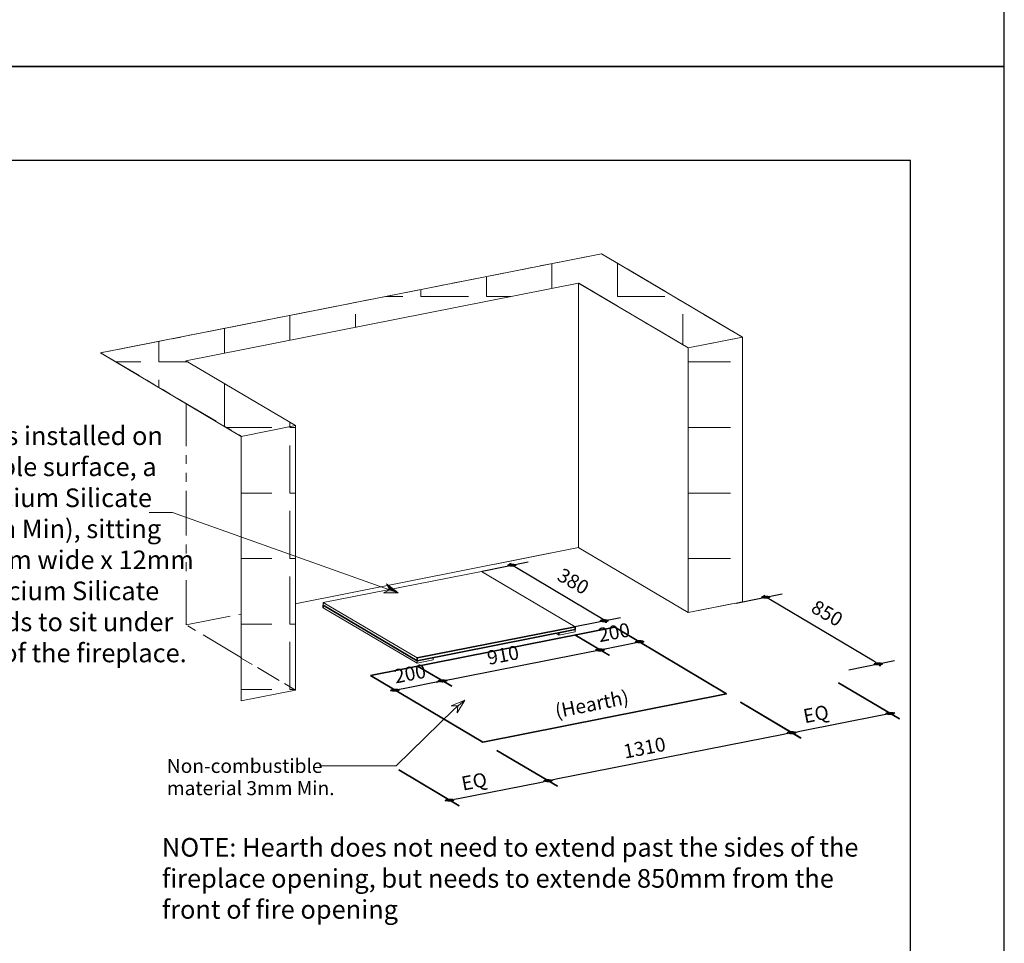
# Model space of a CAD drawing. Units: millimetres. Extents: x -8893 to -495, y -6300 to 11514.
# Drawn here: x -2595 to -495, y -2231 to -262 of the extents above; entities that cross this region are included whole.
import ezdxf

# ---------------------------------------------------------------- set-up
doc = ezdxf.new("R2010")
doc.units = ezdxf.units.MM
doc.header["$LTSCALE"] = 6
doc.linetypes.add('PHANTOM2', pattern=[31.75, 15.875, -3.175, 3.175, -3.175, 3.175, -3.175])
doc.layers.add('01 TFD - SHEET', color=7, linetype='Continuous')
for name, color, linetype, lineweight in [('01 TFD DASHED LINES', 7, 'PHANTOM2', 9), ('01 TFD DETAILS', 7, 'Continuous', 5), ('01 TFD DIMENSIONS', 7, 'Continuous', 5), ('01 TFD DIMENSIONS TEXT', 5, 'Continuous', 0), ('01 TFD FLUE', 7, 'Continuous', 9), ('01 TFD HATCH', 7, 'Continuous', 5), ('01 TFD TEXT', 7, 'Continuous', 0)]:
    doc.layers.add(name, color=color, linetype=linetype, lineweight=lineweight)
doc.styles.add('PDF Arial', font='arial.ttf')

msp = doc.modelspace()

# ---------------------------------------------------------------- hatches: boundary and pattern name
at = {"layer": '01 TFD HATCH', "lineweight": 18, "true_color": 0xebeae8}
h = msp.add_hatch(dxfattribs=at)
h.set_pattern_fill('ANGLE', color=254, scale=19.993451)
h.set_pattern_definition([(0, (-621106.03, -741299.08), (0, 139.654256), [101.566731, -38.087524]), (90, (-621106.03, -741299.08), (-139.654256, 9e-15), [101.566731, -38.087524])])
h.paths.add_polyline_path([(-2006.4, -1126.9), (-2122.3, -1150.3), (-2122.3, -1713.7), (-2006.4, -1690.9)])
h.paths.add_polyline_path([(-1054.3, -938.9), (-1354.1, -761.6), (-2422.6, -972.4), (-2122.3, -1150.3), (-2006.4, -1126.9), (-2240.1, -989.2), (-1402.9, -823.6), (-1169.6, -961.8)])
h.paths.add_polyline_path([(-1054.3, -938.9), (-1169.6, -961.8), (-1169.6, -1525.7), (-1053.8, -1502.8)])

# ---------------------------------------------------------------- linework, layer by layer
at = {"layer": '01 TFD - SHEET'}
for points in [[(-4693.9, -362.3), (-495.3, -362.3), (-495.3, 5575.7), (-4693.9, 5575.7)], [(-4693.9, -6300.3), (-495.3, -6300.3), (-495.3, -362.3), (-4693.9, -362.3)], [(-4494, -6100.4), (-695.2, -6100.4), (-695.2, -562.2), (-4494, -562.2)]]:
    msp.add_lwpolyline(points, close=True, dxfattribs=at)
at = {"layer": '01 TFD DASHED LINES'}
msp.add_line((-2239.6, -1552.1), (-2123, -1529.3), dxfattribs=at)
for points in [[(-1053.8, -938.9), (-1354, -761.1), (-2422, -972.4), (-2122.3, -1149.7)], [(-1402.8, -823.6), (-1169.6, -961.8)], [(-2121.7, -1622.3), (-2239.6, -1552.1), (-2239.6, -1079.6)], [(-2098.9, -1636.5), (-2122.3, -1622.8)], [(-2041.4, -1670.6), (-2087.7, -1643.1)], [(-2006.4, -1690.9), (-2029.8, -1677.2)]]:
    msp.add_lwpolyline(points, dxfattribs=at)
msp.add_lwpolyline([(-1169.6, -961.8), (-1169.6, -1525.7), (-1053.8, -1502.8), (-1053.8, -938.9)], close=True, dxfattribs=at)
msp.add_lwpolyline([(-1169.6, -961.8), (-1169.6, -1525.7), (-1053.8, -1502.8), (-1053.8, -938.9)], close=True, dxfattribs=at)
at = {"layer": '01 TFD DETAILS', "lineweight": 18}
for p, q in [((-1947.4, -1504.2), (-1609.8, -1438.3)), ((-1609.8, -1438.3), (-1410.3, -1555.9)), ((-1747.4, -1622.4), (-1947.4, -1504.2)), ((-1947.4, -1504.2), (-1947.4, -1510.4)), ((-1947.4, -1515.9), (-1747.4, -1633.9)), ((-1444.8, -1574.2), (-1451.8, -1570.2)), ((-1410.3, -1567.1), (-1444.8, -1574.2)), ((-1712.9, -1626.9), (-1747.4, -1633.9)), ((-1747.4, -1628.6), (-1747.4, -1633.9)), ((-1712.9, -1621.8), (-1712.9, -1626.9))]:
    msp.add_line(p, q, dxfattribs=at)
at = {"layer": '01 TFD DETAILS'}
for points in [[(-1053.8, -938.9), (-1354.1, -761.6), (-2422.6, -972.4), (-2122.3, -1150.3)], [(-1581.2, -1422.8), (-1402.9, -1387.5), (-1402.9, -823.6), (-2240.1, -989.2), (-2006.4, -1126.9), (-2006.4, -1690.9), (-2122.3, -1713.7), (-2122.3, -1150.3), (-2006.4, -1126.9)], [(-1402.9, -823.6), (-1169.6, -961.8)], [(-2007, -1506.9), (-1402.9, -1387.5)], [(-1402.8, -1387.6), (-1169.6, -1525.7)]]:
    msp.add_lwpolyline(points, dxfattribs=at)
at = {"layer": '01 TFD DETAILS', "lineweight": 35}
for points in [[(-1947.4, -1515.9), (-1947.4, -1510.4), (-1747.4, -1628.6)], [(-1444.8, -1574.2), (-1444.9, -1568.8), (-1410.3, -1562)]]:
    msp.add_lwpolyline(points, dxfattribs=at)
for points in [[(-1846.4, -1659.6), (-1325.5, -1556.7), (-1087.9, -1699.3), (-1087.9, -1699.3), (-1607.1, -1801.8), (-1607.1, -1801.8)], [(-1747.4, -1622.4), (-1747.4, -1628.6), (-1410.3, -1562), (-1410.3, -1555.9)]]:
    msp.add_lwpolyline(points, close=True, dxfattribs=at)
at = {"layer": '01 TFD DIMENSIONS', "lineweight": 18}
msp.add_line((-1410.3, -1562), (-1410.3, -1567.1), dxfattribs=at)
for points in [[(-2318.5, -1312.6), (-2268.7, -1312.6), (-1816, -1474), (-1787.6, -1484.1), (-1819, -1483.6), (-1805.8, -1477.6), (-1812.4, -1464.9), (-1787.6, -1484.1)], [(-1955.6, -1852.3), (-1792.1, -1852.3), (-1668.3, -1732), (-1645.4, -1712.3), (-1661.7, -1739.2), (-1660.1, -1724.9), (-1674.8, -1724.4), (-1645.4, -1712.3)]]:
    msp.add_lwpolyline(points, dxfattribs=at)
at = {"layer": '01 TFD DIMENSIONS', "lineweight": 25}
for points in [[(-1608.3, -1437.3), (-1510.4, -1418)], [(-1346.8, -1542.8), (-1346.8, -1542.8), (-1535.2, -1430.7), (-1540.3, -1427.6)], [(-1067.2, -1505.5), (-969.2, -1486.2)], [(-768.7, -1632.3), (-773.8, -1629.3), (-994, -1498.9), (-999.1, -1495.8)], [(-1410.9, -1555.5), (-1313.5, -1536.2)], [(-1336.8, -1617.4), (-1411, -1573.6), (-1337.8, -1616.9)], [(-1357.3, -1605.3), (-1273.1, -1588.2), (-1273.1, -1588.2), (-1273.1, -1588.2)], [(-1706.6, -1674), (-1706.6, -1674), (-1343.2, -1602.5), (-1343.2, -1602.5)], [(-826.6, -1647.6), (-729.1, -1628.3)], [(-1785.3, -1689.4), (-1776.7, -1687.9), (-1692.1, -1670.8), (-1692.1, -1670.8)], [(-719, -1752.6), (-848.9, -1675.5), (-719, -1752.6)], [(-928.1, -1793.8), (-1058, -1717.1), (-929.1, -1793.2)], [(-939.7, -1780.5), (-931.1, -1778.5), (-756, -1744), (-747.4, -1742.5)], [(-1459.4, -1882.6), (-1450.8, -1880.5), (-966.1, -1785.1), (-957.5, -1783.1)], [(-1657.4, -1937.4), (-1786.3, -1860.8), (-1657.4, -1937.4)], [(-1668.6, -1923.7), (-1659.9, -1922.1), (-1485.4, -1887.7), (-1476.7, -1885.6)]]:
    msp.add_lwpolyline(points, dxfattribs=at)
for points in [[(-1550, -1422.1), (-1546.9, -1421.5), (-1550, -1422.1)], [(-1008.8, -1490.2), (-1005.7, -1489.7), (-1008.8, -1490.2)], [(-1342.9, -1546.4), (-1346.5, -1546.4), (-1342.9, -1546.4)], [(-1281, -1589.6), (-1282.6, -1588.6), (-1281, -1589.6)], [(-1365.7, -1607.2), (-1366.7, -1606.2), (-1365.7, -1607.2)], [(-1348.9, -1603.7), (-1347.9, -1604.7), (-1348.9, -1603.7)], [(-1673.3, -1683), (-1746.4, -1639.9)], [(-758.6, -1638.4), (-762.1, -1638.4), (-758.6, -1638.4)], [(-1701.8, -1672.9), (-1702.8, -1671.9), (-1701.8, -1672.9)], [(-1684.5, -1669.9), (-1683.5, -1670.9), (-1684.5, -1669.9)], [(-1802.5, -1692.9), (-1804.1, -1691.9), (-1802.5, -1692.9)], [(-730.1, -1738.9), (-729.1, -1739.9), (-730.1, -1738.9)], [(-957, -1783.6), (-958, -1782.6), (-957, -1783.6)], [(-940.2, -1780.1), (-939.2, -1781.1), (-940.2, -1780.1)], [(-1448.3, -1895.8), (-1577.2, -1819.6)], [(-1476.7, -1885.6), (-1477.7, -1884.6), (-1476.7, -1885.6)], [(-1459.4, -1882.6), (-1458.4, -1883.6), (-1459.4, -1882.6)], [(-1685.8, -1927.2), (-1687.3, -1926.2), (-1685.8, -1927.2)]]:
    msp.add_lwpolyline(points, close=True, dxfattribs=at)
at = {"layer": '01 TFD DIMENSIONS', "transparency": 33554559}
for points in [[(-1550, -1422.1), (-1554.5, -1423.6), (-1555, -1424.6)], [(-1550, -1422.1), (-1555, -1424.6), (-1554.5, -1426.1)], [(-1550, -1422.1), (-1552.5, -1422.6), (-1554.5, -1423.6)], [(-1550, -1422.1), (-1554.5, -1426.1), (-1552.5, -1427.2)], [(-1550, -1422.1), (-1552.5, -1427.2), (-1550, -1427.6)], [(-1550, -1422.1), (-1540.3, -1422.1), (-1543.3, -1421.5)], [(-1550, -1422.1), (-1543.3, -1421.5), (-1546.9, -1421.5)], [(-1550, -1422.1), (-1550, -1427.6), (-1546.9, -1428.2)], [(-1550, -1422.1), (-1546.9, -1428.2), (-1543.3, -1428.2)], [(-1550, -1422.1), (-1543.3, -1428.2), (-1540.3, -1427.6)], [(-1550, -1422.1), (-1540.3, -1427.6), (-1537.3, -1427.2)], [(-1550, -1422.1), (-1537.3, -1427.2), (-1535.7, -1426.1)], [(-1550, -1422.1), (-1535.7, -1426.1), (-1535.2, -1424.6)], [(-1550, -1422.1), (-1535.2, -1424.6), (-1535.7, -1423.6)], [(-1550, -1422.1), (-1535.7, -1423.6), (-1537.3, -1422.6)], [(-1550, -1422.1), (-1537.3, -1422.6), (-1540.3, -1422.1)], [(-1805.6, -1477.6), (-1812.2, -1464.9), (-1787.3, -1484.1)], [(-1008.8, -1490.2), (-1013.3, -1491.7), (-1013.9, -1492.8)], [(-1008.8, -1490.2), (-1013.9, -1492.8), (-1013.3, -1494.3)], [(-1008.8, -1490.2), (-1011.3, -1490.7), (-1013.3, -1491.7)], [(-1008.8, -1490.2), (-1013.3, -1494.3), (-1011.3, -1495.3)], [(-1008.8, -1490.2), (-1011.3, -1495.3), (-1008.8, -1495.8)], [(-1008.8, -1490.2), (-999.1, -1490.2), (-1002.2, -1489.7)], [(-1008.8, -1490.2), (-1002.2, -1489.7), (-1005.7, -1489.7)], [(-1008.8, -1490.2), (-1008.8, -1495.8), (-1005.7, -1496.3)], [(-1008.8, -1490.2), (-1005.7, -1496.3), (-1002.2, -1496.3)], [(-1008.8, -1490.2), (-1002.2, -1496.3), (-999.1, -1495.8)], [(-1008.8, -1490.2), (-999.1, -1495.8), (-996.1, -1495.3)], [(-1008.8, -1490.2), (-996.1, -1495.3), (-994.6, -1494.3)], [(-1008.8, -1490.2), (-994.6, -1494.3), (-994, -1492.8)], [(-1008.8, -1490.2), (-994, -1492.8), (-994.6, -1491.7)], [(-1008.8, -1490.2), (-994.6, -1491.7), (-996.1, -1490.7)], [(-1008.8, -1490.2), (-996.1, -1490.7), (-999.1, -1490.2)], [(-1342.9, -1546.4), (-1357.6, -1541.8), (-1358.2, -1543.4)], [(-1342.9, -1546.4), (-1358.2, -1543.4), (-1357.6, -1544.4)], [(-1342.9, -1546.4), (-1355.6, -1540.8), (-1357.6, -1541.8)], [(-1342.9, -1546.4), (-1357.6, -1544.4), (-1355.6, -1545.4)], [(-1342.9, -1546.4), (-1353.1, -1540.3), (-1355.6, -1540.8)], [(-1342.9, -1546.4), (-1355.6, -1545.4), (-1353.1, -1546.4)], [(-1342.9, -1546.4), (-1350, -1539.8), (-1353.1, -1540.3)], [(-1342.9, -1546.4), (-1353.1, -1546.4), (-1350, -1546.4)], [(-1342.9, -1546.4), (-1346.5, -1539.8), (-1350, -1539.8)], [(-1342.9, -1546.4), (-1350, -1546.4), (-1346.5, -1546.4)], [(-1342.9, -1546.4), (-1342.9, -1540.3), (-1346.5, -1539.8)], [(-1342.9, -1546.4), (-1340.4, -1540.8), (-1342.9, -1540.3)], [(-1342.9, -1546.4), (-1338.9, -1541.8), (-1340.4, -1540.8)], [(-1342.9, -1546.4), (-1338.3, -1543.4), (-1338.9, -1541.8)], [(-1342.9, -1546.4), (-1338.9, -1544.4), (-1338.3, -1543.4)], [(-1342.9, -1546.4), (-1340.4, -1545.4), (-1338.9, -1544.4)], [(-1281, -1589.6), (-1281, -1586.1), (-1282.6, -1587.1)], [(-1281, -1589.6), (-1282.6, -1587.1), (-1282.6, -1588.6)], [(-1281, -1589.6), (-1266.3, -1585.1), (-1269.3, -1584.6)], [(-1281, -1589.6), (-1269.3, -1584.6), (-1272.4, -1584.6)], [(-1281, -1589.6), (-1272.4, -1584.6), (-1275.9, -1584.6)], [(-1281, -1589.6), (-1275.9, -1584.6), (-1279, -1585.1)], [(-1281, -1589.6), (-1263.8, -1586.1), (-1266.3, -1585.1)], [(-1281, -1589.6), (-1279, -1585.1), (-1281, -1586.1)], [(-1281, -1589.6), (-1262.8, -1587.1), (-1263.8, -1586.1)], [(-1281, -1589.6), (-1262.8, -1588.6), (-1262.8, -1587.1)], [(-1281, -1589.6), (-1263.8, -1589.6), (-1262.8, -1588.6)], [(-1281, -1589.6), (-1279, -1590.7), (-1275.9, -1591.2)], [(-1281, -1589.6), (-1275.9, -1591.2), (-1272.4, -1591.2)], [(-1281, -1589.6), (-1272.4, -1591.2), (-1269.3, -1591.2)], [(-1281, -1589.6), (-1269.3, -1591.2), (-1266.3, -1590.7)], [(-1281, -1589.6), (-1266.3, -1590.7), (-1263.8, -1589.6)], [(-1348.9, -1603.7), (-1366.2, -1603.7), (-1367.7, -1604.7)], [(-1348.9, -1603.7), (-1367.7, -1604.7), (-1367.7, -1605.7)], [(-1348.9, -1603.7), (-1367.7, -1605.7), (-1366.2, -1606.7)], [(-1365.7, -1607.2), (-1365.7, -1604.2), (-1366.7, -1605.2)], [(-1365.7, -1607.2), (-1366.7, -1605.2), (-1366.7, -1606.2)], [(-1348.9, -1603.7), (-1364.2, -1602.6), (-1366.2, -1603.7)], [(-1348.9, -1603.7), (-1366.2, -1606.7), (-1364.2, -1607.7)], [(-1365.7, -1607.2), (-1353.5, -1602.6), (-1357.1, -1602.2)], [(-1365.7, -1607.2), (-1357.1, -1602.2), (-1360.6, -1602.6)], [(-1365.7, -1607.2), (-1350.5, -1603.2), (-1353.5, -1602.6)], [(-1365.7, -1607.2), (-1360.6, -1602.6), (-1363.2, -1603.2)], [(-1365.7, -1607.2), (-1348.4, -1604.2), (-1350.5, -1603.2)], [(-1365.7, -1607.2), (-1363.2, -1603.2), (-1365.7, -1604.2)], [(-1365.7, -1607.2), (-1346.9, -1605.2), (-1348.4, -1604.2)], [(-1365.7, -1607.2), (-1346.9, -1606.2), (-1346.9, -1605.2)], [(-1365.7, -1607.2), (-1348.4, -1607.2), (-1346.9, -1606.2)], [(-1365.7, -1607.2), (-1363.2, -1608.2), (-1360.6, -1608.8)], [(-1365.7, -1607.2), (-1360.6, -1608.8), (-1357.1, -1609.3)], [(-1365.7, -1607.2), (-1357.1, -1609.3), (-1353.5, -1608.8)], [(-1365.7, -1607.2), (-1353.5, -1608.8), (-1350.5, -1608.2)], [(-1365.7, -1607.2), (-1350.5, -1608.2), (-1348.4, -1607.2)], [(-1348.9, -1603.7), (-1361.1, -1602.2), (-1364.2, -1602.6)], [(-1348.9, -1603.7), (-1364.2, -1607.7), (-1361.1, -1608.2)], [(-1348.9, -1603.7), (-1357.6, -1601.6), (-1361.1, -1602.2)], [(-1348.9, -1603.7), (-1361.1, -1608.2), (-1357.6, -1608.8)], [(-1348.9, -1603.7), (-1354.5, -1602.2), (-1357.6, -1601.6)], [(-1348.9, -1603.7), (-1357.6, -1608.8), (-1354.5, -1608.2)], [(-1348.9, -1603.7), (-1351.5, -1602.6), (-1354.5, -1602.2)], [(-1348.9, -1603.7), (-1354.5, -1608.2), (-1351.5, -1607.7)], [(-1348.9, -1603.7), (-1351.5, -1607.7), (-1348.9, -1606.7)], [(-1348.9, -1603.7), (-1348.9, -1606.7), (-1347.9, -1605.7)], [(-1348.9, -1603.7), (-1347.9, -1605.7), (-1347.9, -1604.7)], [(-758.6, -1638.4), (-773.3, -1633.9), (-773.8, -1635.4)], [(-758.6, -1638.4), (-773.8, -1635.4), (-773.3, -1636.4)], [(-758.6, -1638.4), (-771.3, -1632.9), (-773.3, -1633.9)], [(-758.6, -1638.4), (-773.3, -1636.4), (-771.3, -1637.4)], [(-758.6, -1638.4), (-768.7, -1632.3), (-771.3, -1632.9)], [(-758.6, -1638.4), (-771.3, -1637.4), (-768.7, -1638.4)], [(-758.6, -1638.4), (-765.7, -1631.8), (-768.7, -1632.3)], [(-758.6, -1638.4), (-762.1, -1631.8), (-765.7, -1631.8)], [(-758.6, -1638.4), (-758.6, -1632.3), (-762.1, -1631.8)], [(-758.6, -1638.4), (-756, -1632.9), (-758.6, -1632.3)], [(-758.6, -1638.4), (-754.5, -1633.9), (-756, -1632.9)], [(-758.6, -1638.4), (-754, -1635.4), (-754.5, -1633.9)], [(-758.6, -1638.4), (-754.5, -1636.4), (-754, -1635.4)], [(-758.6, -1638.4), (-756, -1637.4), (-754.5, -1636.4)], [(-758.6, -1638.4), (-768.7, -1638.4), (-765.7, -1638.4)], [(-758.6, -1638.4), (-765.7, -1638.4), (-762.1, -1638.4)], [(-1701.8, -1672.9), (-1701.8, -1669.9), (-1702.8, -1670.9)], [(-1684.5, -1669.9), (-1701.8, -1669.9), (-1702.8, -1670.9)], [(-1684.5, -1669.9), (-1702.8, -1670.9), (-1702.8, -1671.9)], [(-1684.5, -1669.9), (-1702.8, -1671.9), (-1701.8, -1672.9)], [(-1701.8, -1672.9), (-1702.8, -1670.9), (-1702.8, -1671.9)], [(-1701.8, -1672.9), (-1689.6, -1668.3), (-1693.1, -1667.8)], [(-1701.8, -1672.9), (-1693.1, -1667.8), (-1696.7, -1668.3)], [(-1701.8, -1672.9), (-1686.6, -1668.8), (-1689.6, -1668.3)], [(-1701.8, -1672.9), (-1696.7, -1668.3), (-1699.7, -1668.8)], [(-1701.8, -1672.9), (-1684.5, -1669.9), (-1686.6, -1668.8)], [(-1701.8, -1672.9), (-1699.7, -1668.8), (-1701.8, -1669.9)], [(-1684.5, -1669.9), (-1699.7, -1668.8), (-1701.8, -1669.9)], [(-1701.8, -1672.9), (-1683.5, -1670.9), (-1684.5, -1669.9)], [(-1684.5, -1669.9), (-1701.8, -1672.9), (-1699.7, -1673.9)], [(-1701.8, -1672.9), (-1683.5, -1671.9), (-1683.5, -1670.9)], [(-1701.8, -1672.9), (-1684.5, -1672.9), (-1683.5, -1671.9)], [(-1701.8, -1672.9), (-1699.7, -1673.9), (-1696.7, -1674.4)], [(-1701.8, -1672.9), (-1696.7, -1674.4), (-1693.1, -1675)], [(-1701.8, -1672.9), (-1693.1, -1675), (-1689.6, -1674.4)], [(-1701.8, -1672.9), (-1689.6, -1674.4), (-1686.6, -1673.9)], [(-1701.8, -1672.9), (-1686.6, -1673.9), (-1684.5, -1672.9)], [(-1684.5, -1669.9), (-1696.7, -1668.3), (-1699.7, -1668.8)], [(-1684.5, -1669.9), (-1699.7, -1673.9), (-1696.7, -1674.4)], [(-1684.5, -1669.9), (-1693.1, -1667.8), (-1696.7, -1668.3)], [(-1684.5, -1669.9), (-1696.7, -1674.4), (-1693.1, -1675)], [(-1684.5, -1669.9), (-1689.6, -1668.3), (-1693.1, -1667.8)], [(-1684.5, -1669.9), (-1693.1, -1675), (-1689.6, -1674.4)], [(-1684.5, -1669.9), (-1686.6, -1668.8), (-1689.6, -1668.3)], [(-1684.5, -1669.9), (-1689.6, -1674.4), (-1686.6, -1673.9)], [(-1684.5, -1669.9), (-1686.6, -1673.9), (-1684.5, -1672.9)], [(-1684.5, -1669.9), (-1684.5, -1672.9), (-1683.5, -1671.9)], [(-1684.5, -1669.9), (-1683.5, -1671.9), (-1683.5, -1670.9)], [(-1802.5, -1692.9), (-1802.5, -1689.4), (-1804.1, -1690.4)], [(-1802.5, -1692.9), (-1804.1, -1690.4), (-1804.1, -1691.9)], [(-1802.5, -1692.9), (-1787.8, -1688.4), (-1790.9, -1687.9)], [(-1802.5, -1692.9), (-1790.9, -1687.9), (-1793.9, -1687.9)], [(-1802.5, -1692.9), (-1793.9, -1687.9), (-1797.5, -1687.9)], [(-1802.5, -1692.9), (-1797.5, -1687.9), (-1800.5, -1688.4)], [(-1802.5, -1692.9), (-1785.3, -1689.4), (-1787.8, -1688.4)], [(-1802.5, -1692.9), (-1800.5, -1688.4), (-1802.5, -1689.4)], [(-1802.5, -1692.9), (-1784.3, -1690.4), (-1785.3, -1689.4)], [(-1802.5, -1692.9), (-1784.3, -1691.9), (-1784.3, -1690.4)], [(-1802.5, -1692.9), (-1785.3, -1692.9), (-1784.3, -1691.9)], [(-1802.5, -1692.9), (-1800.5, -1693.9), (-1797.5, -1694.5)], [(-1802.5, -1692.9), (-1797.5, -1694.5), (-1793.9, -1694.5)], [(-1802.5, -1692.9), (-1793.9, -1694.5), (-1790.9, -1694.5)], [(-1802.5, -1692.9), (-1790.9, -1694.5), (-1787.8, -1693.9)], [(-1802.5, -1692.9), (-1787.8, -1693.9), (-1785.3, -1692.9)], [(-730.1, -1738.9), (-747.4, -1738.9), (-748.9, -1739.9)], [(-730.1, -1738.9), (-748.9, -1739.9), (-748.9, -1741.5)], [(-730.1, -1738.9), (-748.9, -1741.5), (-747.4, -1742.5)], [(-730.1, -1738.9), (-745.3, -1737.9), (-747.4, -1738.9)], [(-730.1, -1738.9), (-747.4, -1742.5), (-745.3, -1743.5)], [(-730.1, -1738.9), (-742.3, -1737.4), (-745.3, -1737.9)], [(-730.1, -1738.9), (-745.3, -1743.5), (-742.3, -1744)], [(-730.1, -1738.9), (-738.7, -1737.4), (-742.3, -1737.4)], [(-730.1, -1738.9), (-742.3, -1744), (-738.7, -1744)], [(-730.1, -1738.9), (-735.7, -1737.4), (-738.7, -1737.4)], [(-730.1, -1738.9), (-738.7, -1744), (-735.7, -1744)], [(-730.1, -1738.9), (-732.7, -1737.9), (-735.7, -1737.4)], [(-730.1, -1738.9), (-735.7, -1744), (-732.7, -1743.5)], [(-730.1, -1738.9), (-732.7, -1743.5), (-730.1, -1742.5)], [(-730.1, -1738.9), (-730.1, -1742.5), (-729.1, -1741.5)], [(-730.1, -1738.9), (-729.1, -1741.5), (-729.1, -1739.9)], [(-940.2, -1780.1), (-957.5, -1780.1), (-959, -1781.1)], [(-940.2, -1780.1), (-959, -1781.1), (-959, -1782.1)], [(-940.2, -1780.1), (-959, -1782.1), (-957.5, -1783.1)], [(-957, -1783.6), (-957, -1780.5), (-958, -1781.5)], [(-957, -1783.6), (-958, -1781.5), (-958, -1782.6)], [(-940.2, -1780.1), (-955.5, -1779), (-957.5, -1780.1)], [(-940.2, -1780.1), (-957.5, -1783.1), (-955.5, -1784.1)], [(-957, -1783.6), (-944.8, -1779), (-948.4, -1778.5)], [(-957, -1783.6), (-948.4, -1778.5), (-951.9, -1779)], [(-957, -1783.6), (-941.8, -1779.5), (-944.8, -1779)], [(-957, -1783.6), (-951.9, -1779), (-954.5, -1779.5)], [(-957, -1783.6), (-939.7, -1780.5), (-941.8, -1779.5)], [(-957, -1783.6), (-954.5, -1779.5), (-957, -1780.5)], [(-957, -1783.6), (-938.2, -1781.5), (-939.7, -1780.5)], [(-957, -1783.6), (-938.2, -1782.6), (-938.2, -1781.5)], [(-957, -1783.6), (-939.7, -1783.6), (-938.2, -1782.6)], [(-957, -1783.6), (-954.5, -1784.6), (-951.9, -1785.1)], [(-957, -1783.6), (-951.9, -1785.1), (-948.4, -1785.6)], [(-957, -1783.6), (-948.4, -1785.6), (-944.8, -1785.1)], [(-957, -1783.6), (-944.8, -1785.1), (-941.8, -1784.6)], [(-957, -1783.6), (-941.8, -1784.6), (-939.7, -1783.6)], [(-940.2, -1780.1), (-952.4, -1778.5), (-955.5, -1779)], [(-940.2, -1780.1), (-955.5, -1784.1), (-952.4, -1784.6)], [(-940.2, -1780.1), (-948.9, -1778), (-952.4, -1778.5)], [(-940.2, -1780.1), (-952.4, -1784.6), (-948.9, -1785.1)], [(-940.2, -1780.1), (-945.9, -1778.5), (-948.9, -1778)], [(-940.2, -1780.1), (-948.9, -1785.1), (-945.9, -1784.6)], [(-940.2, -1780.1), (-942.8, -1779), (-945.9, -1778.5)], [(-940.2, -1780.1), (-945.9, -1784.6), (-942.8, -1784.1)], [(-940.2, -1780.1), (-942.8, -1784.1), (-940.2, -1783.1)], [(-940.2, -1780.1), (-940.2, -1783.1), (-939.2, -1782.1)], [(-940.2, -1780.1), (-939.2, -1782.1), (-939.2, -1781.1)], [(-1476.7, -1885.6), (-1476.7, -1882.6), (-1477.7, -1883.6)], [(-1459.4, -1882.6), (-1476.7, -1882.6), (-1477.7, -1883.6)], [(-1459.4, -1882.6), (-1477.7, -1883.6), (-1477.7, -1884.6)], [(-1459.4, -1882.6), (-1477.7, -1884.6), (-1476.7, -1885.6)], [(-1476.7, -1885.6), (-1477.7, -1883.6), (-1477.7, -1884.6)], [(-1476.7, -1885.6), (-1464.5, -1881.1), (-1468.1, -1880.5)], [(-1476.7, -1885.6), (-1468.1, -1880.5), (-1471.7, -1881.1)], [(-1476.7, -1885.6), (-1461.5, -1881.5), (-1464.5, -1881.1)], [(-1476.7, -1885.6), (-1471.7, -1881.1), (-1474.7, -1881.5)], [(-1476.7, -1885.6), (-1459.4, -1882.6), (-1461.5, -1881.5)], [(-1476.7, -1885.6), (-1474.7, -1881.5), (-1476.7, -1882.6)], [(-1459.4, -1882.6), (-1474.7, -1881.5), (-1476.7, -1882.6)], [(-1476.7, -1885.6), (-1458.4, -1883.6), (-1459.4, -1882.6)], [(-1459.4, -1882.6), (-1476.7, -1885.6), (-1474.7, -1886.6)], [(-1476.7, -1885.6), (-1458.4, -1884.6), (-1458.4, -1883.6)], [(-1476.7, -1885.6), (-1459.4, -1885.6), (-1458.4, -1884.6)], [(-1476.7, -1885.6), (-1474.7, -1886.6), (-1471.7, -1887.1)], [(-1476.7, -1885.6), (-1471.7, -1887.1), (-1468.1, -1887.7)], [(-1476.7, -1885.6), (-1468.1, -1887.7), (-1464.5, -1887.1)], [(-1476.7, -1885.6), (-1464.5, -1887.1), (-1461.5, -1886.6)], [(-1476.7, -1885.6), (-1461.5, -1886.6), (-1459.4, -1885.6)], [(-1459.4, -1882.6), (-1471.7, -1881.1), (-1474.7, -1881.5)], [(-1459.4, -1882.6), (-1474.7, -1886.6), (-1471.7, -1887.1)], [(-1459.4, -1882.6), (-1468.1, -1880.5), (-1471.7, -1881.1)], [(-1459.4, -1882.6), (-1471.7, -1887.1), (-1468.1, -1887.7)], [(-1459.4, -1882.6), (-1464.5, -1881.1), (-1468.1, -1880.5)], [(-1459.4, -1882.6), (-1468.1, -1887.7), (-1464.5, -1887.1)], [(-1459.4, -1882.6), (-1461.5, -1881.5), (-1464.5, -1881.1)], [(-1459.4, -1882.6), (-1464.5, -1887.1), (-1461.5, -1886.6)], [(-1459.4, -1882.6), (-1461.5, -1886.6), (-1459.4, -1885.6)], [(-1459.4, -1882.6), (-1459.4, -1885.6), (-1458.4, -1884.6)], [(-1459.4, -1882.6), (-1458.4, -1884.6), (-1458.4, -1883.6)], [(-1685.8, -1927.2), (-1685.8, -1923.7), (-1687.3, -1924.7)], [(-1685.8, -1927.2), (-1687.3, -1924.7), (-1687.3, -1926.2)], [(-1685.8, -1927.2), (-1671.1, -1922.7), (-1674.1, -1922.1)], [(-1685.8, -1927.2), (-1674.1, -1922.1), (-1677.2, -1922.1)], [(-1685.8, -1927.2), (-1677.2, -1922.1), (-1680.7, -1922.1)], [(-1685.8, -1927.2), (-1680.7, -1922.1), (-1683.8, -1922.7)], [(-1685.8, -1927.2), (-1668.6, -1923.7), (-1671.1, -1922.7)], [(-1685.8, -1927.2), (-1683.8, -1922.7), (-1685.8, -1923.7)], [(-1685.8, -1927.2), (-1667.6, -1924.7), (-1668.6, -1923.7)], [(-1685.8, -1927.2), (-1667.6, -1926.2), (-1667.6, -1924.7)], [(-1685.8, -1927.2), (-1668.6, -1927.2), (-1667.6, -1926.2)], [(-1685.8, -1927.2), (-1683.8, -1928.2), (-1680.7, -1928.7)], [(-1685.8, -1927.2), (-1680.7, -1928.7), (-1677.2, -1928.7)], [(-1685.8, -1927.2), (-1677.2, -1928.7), (-1674.1, -1928.7)], [(-1685.8, -1927.2), (-1674.1, -1928.7), (-1671.1, -1928.2)], [(-1685.8, -1927.2), (-1671.1, -1928.2), (-1668.6, -1927.2)]]:
    msp.add_solid(points, dxfattribs=at)
at = {"layer": '01 TFD FLUE'}
for p, q in [((-1169.6, -961.8), (-1053.8, -938.9)), ((-1053.8, -938.9), (-1053.8, -1502.8)), ((-1169.6, -1525.7), (-1169.6, -961.8)), ((-1053.8, -1502.8), (-1169.6, -1525.7))]:
    msp.add_line(p, q, dxfattribs=at)
at = {"layer": '01 TFD HATCH', "transparency": 33554559}
msp.add_solid([(-1805.6, -1477.6), (-1818.8, -1483.6), (-1787.3, -1484.1)], dxfattribs=at)

# ---------------------------------------------------------------- texts
at = {"layer": '01 TFD DIMENSIONS TEXT', "char_height": 29.92, "attachment_point": 7, "style": 'PDF Arial'}
for s, insert, rotation in [('380', (-1455.8, -1463.2), 330.0045), ('850', (-914.6, -1531.3), 330.0045), ('200', (-1356.2, -1598.3), 10.9005), ('910', (-1592.9, -1646.6), 10.9005), ('200', (-1791.2, -1686.2), 10.9005), ('(Hearth)', (-1447.9, -1760.2), 11.3042), ('EQ', (-918.9, -1771), 10.9005), ('1310', (-1302.4, -1846.3), 10.9005), ('EQ', (-1647.7, -1914.6), 10.9005)]:
    msp.add_mtext(s, dxfattribs=dict(at, insert=insert, rotation=rotation))
at = {"layer": '01 TFD TEXT', "attachment_point": 7, "style": 'PDF Arial'}
for s, insert, char_height in [('If fireplace is installed on\\Pa combustible surface, a \\Player of Calcium Silicate \\PBoard (9mm Min), sitting \\Pon two 50mm wide x 12mm \\Pstrips of Calcium Silicate \\PBoard - needs to sit under \\Pthe firebox of the fireplace.', (-2916.1, -1644.1), 39.677), ('Non-combustible', (-2280.8, -1876.9), 29.917), ('material 3mm Min.', (-2280.8, -1924.3), 29.917)]:
    msp.add_mtext(s, dxfattribs=dict(at, insert=insert, char_height=char_height))
at = {"layer": '01 TFD TEXT', "insert": (-2291.4, -2190.8), "char_height": 39.7195, "width": 1546.921, "attachment_point": 7, "style": 'PDF Arial'}
msp.add_mtext('NOTE: Hearth does not need to extend past the sides of the fireplace opening, but needs to extende 850mm from the front of fire opening', dxfattribs=at)

doc.saveas('drawing.dxf')
